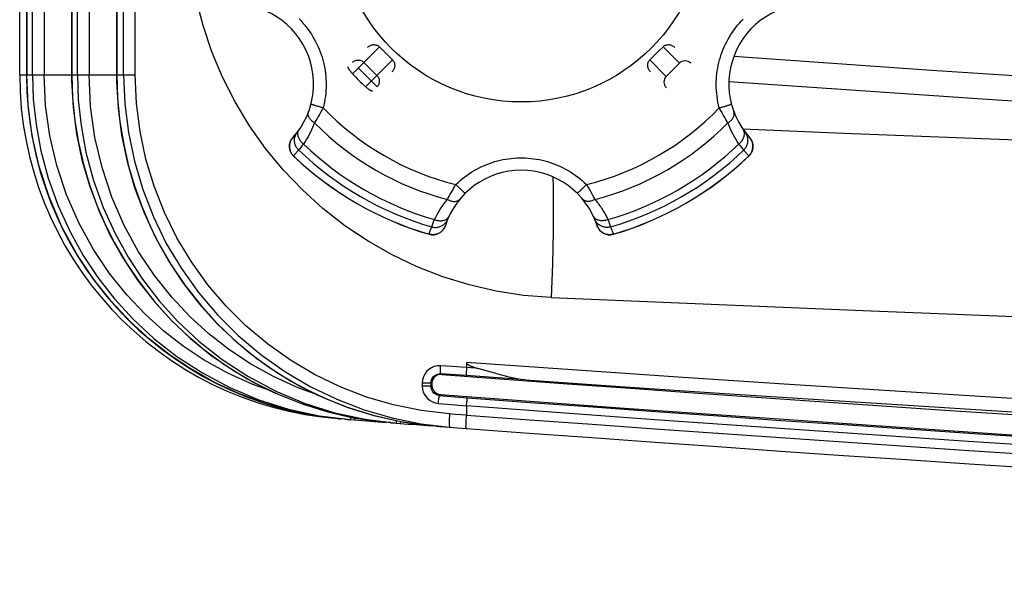
# Model space of a CAD drawing. Extents: x 19 to 571, y 10 to 407.
# Drawn here: x 401 to 413, y 143 to 150 of the extents above; entities that cross this region are included whole.
import ezdxf

# ---------------------------------------------------------------- set-up
doc = ezdxf.new("R2010")
doc.units = 0
doc.header["$LTSCALE"] = 32.67
for name, color, linetype in [('70C-ADJUST-FDXF_CONTINUOUS_LINE', 7, 'CONTINUOUS'), ('70C-BOTTOM-CDXF_CONTINUOUS_LINE', 7, 'CONTINUOUS'), ('W1-720-FRONTDXF_CONTINUOUS_LINE', 7, 'CONTINUOUS')]:
    doc.layers.add(name, color=color, linetype=linetype)

msp = doc.modelspace()

# ---------------------------------------------------------------- linework, layer by layer
at = {"layer": '70C-ADJUST-FDXF_CONTINUOUS_LINE', "color": 9, "linetype": 'Continuous'}
for p, q in [((404.9732, 149.1722), (405.3109, 149.5099)), ((409.0796, 149.3038), (408.8736, 149.5099)), ((405.1152, 149.3141), (405.2802, 149.1491)), ((405.1382, 149.0072), (405.4759, 149.3449)), ((408.7086, 149.3449), (408.9146, 149.1388)), ((405.0456, 149.2445), (405.2813, 149.0088))]:
    msp.add_line(p, q, dxfattribs=at)
at = {"layer": '70C-ADJUST-FDXF_CONTINUOUS_LINE', "color": 7, "linetype": 'Continuous'}
for p, q in [((405.3109, 149.5099), (405.366, 149.455)), ((405.366, 149.455), (405.421, 149.4)), ((408.7635, 149.4), (408.8185, 149.455)), ((408.8185, 149.455), (408.8736, 149.5099)), ((405.421, 149.4), (405.4759, 149.3449)), ((408.7086, 149.3449), (408.7635, 149.4)), ((409.0796, 149.3038), (408.9146, 149.1388))]:
    msp.add_line(p, q, dxfattribs=at)
for points in [[(405.1603, 149.5006), (405.1676, 149.5074), (405.1753, 149.5137), (405.1834, 149.5192), (405.1919, 149.5241), (405.2006, 149.5283), (405.2095, 149.5317), (405.2185, 149.5343), (405.2276, 149.5361), (405.2367, 149.5371), (405.2459, 149.5373), (405.2551, 149.5366), (405.2642, 149.5351), (405.2731, 149.5327), (405.2818, 149.5295), (405.2899, 149.5255), (405.2975, 149.5209), (405.3045, 149.5157), (405.3109, 149.5099)], [(408.8736, 149.5099), (408.8799, 149.5156), (408.8869, 149.5208), (408.8944, 149.5255), (408.9026, 149.5294), (408.9112, 149.5327), (408.9201, 149.535), (408.9292, 149.5366), (408.9383, 149.5373), (408.9476, 149.5371), (408.9567, 149.5361), (408.9658, 149.5343), (408.9748, 149.5318), (408.9838, 149.5284), (408.9925, 149.5242), (409.001, 149.5193), (409.0092, 149.5137), (409.0169, 149.5075), (409.0242, 149.5006)], [(405.4759, 149.3449), (405.4817, 149.3385), (405.4869, 149.3316), (405.4915, 149.324), (405.4955, 149.3159), (405.4987, 149.3073), (405.5011, 149.2984), (405.5026, 149.2893), (405.5033, 149.2801), (405.5032, 149.2709), (405.5022, 149.2617), (405.5004, 149.2527), (405.4978, 149.2436), (405.4944, 149.2347), (405.4903, 149.2259), (405.4854, 149.2174), (405.4798, 149.2093), (405.4735, 149.2016), (405.4667, 149.1942)], [(408.7178, 149.1942), (408.711, 149.2015), (408.7048, 149.2093), (408.6992, 149.2174), (408.6943, 149.2258), (408.6902, 149.2345), (408.6868, 149.2435), (408.6842, 149.2525), (408.6824, 149.2615), (408.6814, 149.2706), (408.6812, 149.2799), (408.6819, 149.289), (408.6834, 149.2981), (408.6857, 149.307), (408.689, 149.3157), (408.6929, 149.3239), (408.6975, 149.3315), (408.7028, 149.3385), (408.7086, 149.3449)], [(404.9732, 149.1722), (404.9675, 149.1785), (404.9619, 149.185), (404.9564, 149.1915), (404.9511, 149.198), (404.9461, 149.2045), (404.9414, 149.2108), (404.9371, 149.2169), (404.9332, 149.2228), (404.9296, 149.2283), (404.9265, 149.2336), (404.9239, 149.2384), (404.9217, 149.2429), (404.92, 149.247), (404.9188, 149.2506), (404.9181, 149.2537), (404.9179, 149.2562), (404.9183, 149.2581), (404.9191, 149.2595)], [(405.2255, 148.9531), (405.2242, 148.9522), (405.2222, 148.9519), (405.2197, 148.9521), (405.2166, 148.9528), (405.2129, 148.954), (405.2088, 148.9557), (405.2043, 148.958), (405.1993, 148.9606), (405.1941, 148.9638), (405.1885, 148.9673), (405.1827, 148.9712), (405.1767, 148.9755), (405.1704, 148.9801), (405.164, 148.9851), (405.1575, 148.9904), (405.151, 148.9958), (405.1446, 149.0014), (405.1382, 149.0072)]]:
    msp.add_lwpolyline(points, dxfattribs=at)
at = {"layer": '70C-ADJUST-FDXF_CONTINUOUS_LINE', "color": 9, "linetype": 'Continuous'}
for points in [[(404.9749, 149.3152), (404.9825, 149.3221), (404.9909, 149.3281), (404.9998, 149.3333), (405.0093, 149.3374), (405.0191, 149.3406), (405.0293, 149.3426), (405.0396, 149.3436), (405.05, 149.3436), (405.0603, 149.3424), (405.0705, 149.3402), (405.0804, 149.3369), (405.0899, 149.3326), (405.099, 149.3273), (405.1074, 149.3212), (405.1152, 149.3141)], [(405.2802, 149.1491), (405.2872, 149.1414), (405.2934, 149.1329), (405.2987, 149.1239), (405.303, 149.1144), (405.3062, 149.1044), (405.3085, 149.0943), (405.3096, 149.0839), (405.3097, 149.0735), (405.3087, 149.0632), (405.3066, 149.0531), (405.3035, 149.0432), (405.2993, 149.0338), (405.2942, 149.0248), (405.2882, 149.0165), (405.2813, 149.0088)]]:
    msp.add_lwpolyline(points, dxfattribs=at)
msp.add_circle((407.0923, 151.1262), 2.3089, dxfattribs=at)
at = {"layer": '70C-ADJUST-FDXF_CONTINUOUS_LINE', "color": 7, "linetype": 'Continuous'}
msp.add_arc((407.0923, 151.1262), 2.8824, 222.68033, 227.31967, dxfattribs=at)
for centre, major_axis, start_param, end_param in [((409.1514, 149.232), (-0.0718, 0.0718), -1.5707963, 0), ((408.9864, 149.067), (0.0718, -0.0718), 3.1415927, 4.712389)]:
    msp.add_ellipse(centre, major_axis=major_axis, ratio=0.9848078, start_param=start_param, end_param=end_param, dxfattribs=at)
at = {"layer": '70C-BOTTOM-CDXF_CONTINUOUS_LINE', "color": 7, "linetype": 'Continuous'}
for p, q in [((402.008, 228.9649), (402.008, 149.1595)), ((400.7923, 149.1595), (400.7923, 224.0929)), ((400.8778, 224.0929), (400.8778, 149.1595)), ((401.4429, 224.0929), (401.4429, 149.1595)), ((400.8778, 149.1595), (400.8825, 149.1595)), ((401.4429, 149.1595), (401.4436, 149.0827)), ((402.008, 149.1595), (402.0088, 149.0769)), ((406.1531, 145.4976), (406.0806, 145.5027)), ((406.2254, 145.4925), (406.1531, 145.4976)), ((406.5189, 145.472), (406.2254, 145.4925)), ((406.4058, 145.5428), (406.4058, 145.4801)), ((406.5514, 145.4695), (406.5189, 145.472)), ((406.0942, 145.3946), (406.0816, 145.4031)), ((406.4026, 145.3805), (406.0816, 145.4031)), ((407.1464, 145.3253), (406.4026, 145.3806)), ((406.0764, 145.1425), (406.0637, 145.1308)), ((406.0637, 145.1309), (406.4175, 145.1017)), ((406.0478, 145.0314), (406.1673, 145.0215)), ((406.1673, 145.0215), (406.4058, 145.0022)), ((406.4058, 145.0021), (406.4058, 144.8832)), ((405.0014, 144.8479), (404.9995, 144.8231)), ((406.4058, 144.8833), (406.264, 144.8934)), ((404.8461, 144.8351), (404.8222, 144.8372)), ((404.8761, 144.8327), (404.8461, 144.8351)), ((404.8761, 144.8325), (404.9995, 144.823)), ((405.3057, 144.8026), (405.3956, 144.7936)), ((405.4196, 144.7915), (405.3956, 144.7936)), ((405.4495, 144.7891), (405.4196, 144.7915)), ((405.4495, 144.7887), (405.5211, 144.7833)), ((405.5211, 144.7833), (405.5729, 144.7793)), ((405.8805, 144.7588), (405.9689, 144.75)), ((406.023, 144.7456), (405.999, 144.7475)), ((406.023, 144.7453), (406.4004, 144.7171))]:
    msp.add_line(p, q, dxfattribs=at)
at = {"layer": '70C-BOTTOM-CDXF_CONTINUOUS_LINE', "color": 9, "linetype": 'Continuous'}
for p, q in [((402.0127, 228.9704), (402.0127, 149.1595)), ((402.0975, 149.1595), (402.0975, 228.9704)), ((402.2444, 149.1595), (402.2444, 228.9974)), ((400.8825, 224.0929), (400.8825, 149.1595)), ((400.9524, 149.1595), (400.9524, 224.0929)), ((401.0998, 224.0929), (401.0998, 149.1595)), ((401.4476, 224.0929), (401.4476, 149.1595)), ((401.5175, 149.1595), (401.5175, 224.0929)), ((401.6649, 224.0929), (401.6649, 149.1595)), ((400.7923, 149.1595), (400.8778, 149.1595)), ((400.8825, 149.1595), (402.2443, 149.1595)), ((400.9524, 149.1595), (400.9632, 148.8523)), ((401.5175, 149.1595), (401.5287, 148.8458)), ((411.1461, 148.423), (409.8774, 148.4757)), ((405.9577, 145.2862), (405.8495, 145.2862)), ((405.9577, 145.248), (405.8495, 145.248)), ((405.8496, 145.2862), (405.8496, 145.248)), ((405.9577, 145.2862), (405.9577, 145.248)), ((404.5555, 144.8755), (404.9477, 144.8272)), ((404.9499, 144.8582), (404.9478, 144.8292)), ((405.0352, 144.8413), (405.3956, 144.7936)), ((404.9478, 144.8292), (404.9477, 144.8271)), ((405.1336, 144.8311), (405.5211, 144.7837)), ((405.5212, 144.7858), (405.5211, 144.7834)), ((405.5234, 144.8146), (405.5212, 144.7858)), ((405.5748, 144.8042), (405.5729, 144.7794)), ((405.5964, 144.7997), (405.9689, 144.75))]:
    msp.add_line(p, q, dxfattribs=at)
for points in [[(404.1024, 147.9647), (403.881, 148.2333), (403.6801, 148.5178), (403.4994, 148.8176), (403.3416, 149.1274), (403.2072, 149.447), (403.0957, 149.7765), (403.0087, 150.1115)], [(437.1944, 147.9553), (434.0738, 148.0669), (430.9538, 148.1916), (427.8344, 148.3294), (424.7156, 148.4802), (421.5974, 148.6442), (418.4799, 148.8212), (415.3632, 149.0112), (412.2474, 149.2143), (409.7619, 149.3868)], [(403.9484, 145.1879), (403.7222, 145.2687), (403.4051, 145.4118), (403.1087, 145.5759), (402.845, 145.7504), (402.6028, 145.9386), (402.3671, 146.1518), (402.1366, 146.3948), (401.9197, 146.6642), (401.7196, 146.9619), (401.5378, 147.2922), (401.3811, 147.6491), (401.2579, 148.018), (401.17, 148.3916), (401.1169, 148.7723), (401.0998, 149.1595)], [(401.4478, 149.1595), (401.4573, 148.8694), (401.4854, 148.5849), (401.5307, 148.3069), (401.5922, 148.0372), (401.669, 147.7758), (401.7611, 147.5214), (401.8657, 147.2796), (401.9835, 147.0463), (402.1232, 146.8073), (402.2952, 146.5533), (402.4946, 146.3), (402.7052, 146.0693), (402.9086, 145.875)], [(404.526, 145.1431), (404.3002, 145.2237), (403.9808, 145.368), (403.6818, 145.534), (403.4153, 145.7114), (403.1702, 145.9034), (402.9329, 146.1202), (402.7022, 146.3658), (402.4859, 146.6369), (402.2867, 146.9359), (402.1061, 147.2663), (401.9502, 147.6228), (401.8265, 147.9935), (401.7372, 148.3723), (401.6825, 148.7611), (401.6649, 149.1595)], [(402.0129, 149.1595), (402.0229, 148.8594), (402.052, 148.5672), (402.0986, 148.2839), (402.1608, 148.0126), (402.2374, 147.7518), (402.3297, 147.4961), (402.4366, 147.2483), (402.5582, 147.0074), (402.7005, 146.7643), (402.8714, 146.5121), (403.0669, 146.263), (403.2735, 146.0354), (403.4744, 145.842)], [(402.0975, 149.1595), (402.1126, 148.7954), (402.1578, 148.4321), (402.2327, 148.0722), (402.3375, 147.7182), (402.4717, 147.3734), (402.6342, 147.0412), (402.8234, 146.7241), (403.038, 146.4239), (403.2769, 146.1426), (403.5385, 145.8822), (403.8209, 145.6444), (404.1222, 145.4308), (404.4408, 145.2427), (404.7742, 145.082), (405.1191, 144.9502), (405.4725, 144.8477), (405.8318, 144.7751), (406.1944, 144.7326)], [(406.1927, 144.8988), (405.8352, 144.9417), (405.4873, 145.0123), (405.149, 145.1108), (404.8181, 145.2384), (404.4969, 145.3937), (404.1922, 145.5732), (403.9047, 145.777), (403.6338, 146.0048), (403.3841, 146.2525), (403.1559, 146.5203), (402.949, 146.8079), (402.7674, 147.1102), (402.6112, 147.428), (402.4803, 147.7605), (402.3778, 148.1007), (402.3049, 148.446), (402.2604, 148.799), (402.2444, 149.1595)], [(400.9632, 148.8523), (400.9976, 148.5331), (401.0583, 148.204), (401.1501, 147.8608), (401.2746, 147.5136), (401.4244, 147.1856), (401.5902, 146.8883), (401.774, 146.6116), (401.9826, 146.3447), (402.2183, 146.0879), (402.4788, 145.8467), (402.7671, 145.6212), (403.0867, 145.413), (403.4334, 145.2291), (403.7968, 145.077), (404.1709, 144.9592), (404.5555, 144.8755)], [(401.5287, 148.8458), (401.5637, 148.5212), (401.6249, 148.1878), (401.717, 147.8419), (401.8411, 147.4933), (401.9902, 147.1641), (402.1547, 146.8665), (402.3366, 146.5896), (402.544, 146.3208), (402.7808, 146.0598), (403.0442, 145.8134), (403.3359, 145.5834), (403.6595, 145.3713), (404.0105, 145.1845), (404.3767, 145.0314), (404.751, 144.9139), (405.1336, 144.8311)], [(437.1839, 147.6422), (433.9273, 147.7107), (430.6713, 147.7875), (427.4157, 147.8727), (424.1605, 147.9662), (420.9057, 148.0679), (417.6517, 148.178), (414.3985, 148.2964), (411.1461, 148.423)], [(407.4702, 146.3597), (407.1195, 146.3882), (406.7757, 146.441), (406.4389, 146.5183), (406.1078, 146.6205), (405.7835, 146.7471), (405.4704, 146.8963), (405.1681, 147.0685), (404.8768, 147.2633), (404.6019, 147.4776), (404.3439, 147.7114), (404.1024, 147.9647)], [(407.4891, 147.8772), (407.4922, 147.7419), (407.4943, 147.5682), (407.4946, 147.3834), (407.4932, 147.1904), (407.49, 146.9893), (407.4851, 146.7817), (407.4784, 146.571), (407.4701, 146.3597)], [(407.4702, 146.3597), (411.487, 146.1916), (415.5083, 146.0363), (419.534, 145.8938), (423.564, 145.7639), (427.598, 145.6468), (431.6359, 145.5424), (435.6774, 145.451), (439.7224, 145.3723), (443.7708, 145.3064)], [(402.9086, 145.875), (403.1163, 145.7006), (403.3569, 145.5239), (403.6516, 145.3398), (403.985, 145.1685), (404.3317, 145.0274), (404.6798, 144.9194), (405.0352, 144.8413)], [(403.4744, 145.842), (403.6799, 145.6677), (403.9179, 145.491), (404.208, 145.3073), (404.5362, 145.136), (404.8812, 144.9926), (405.233, 144.8811), (405.5964, 144.7997)], [(406.0806, 145.5027), (406.0391, 145.5009), (406.0008, 145.4929), (405.9659, 145.4788), (405.9335, 145.4577), (405.9045, 145.4305), (405.8813, 145.3995), (405.8649, 145.3655), (405.8543, 145.3278), (405.8496, 145.2862)], [(406.0816, 145.4031), (406.0804, 145.4054), (406.0794, 145.4103), (406.0787, 145.4177), (406.0782, 145.4275), (406.078, 145.4395), (406.0782, 145.4533), (406.0787, 145.4688), (406.0795, 145.4854), (406.0805, 145.5027)], [(418.394, 144.791), (417.0584, 144.8658), (415.7236, 144.9428), (414.3898, 145.0219), (413.0568, 145.1033), (411.7248, 145.1869), (410.3936, 145.2726), (409.0634, 145.3605), (407.7342, 145.4506), (406.4058, 145.5428)], [(405.9577, 145.2862), (405.9595, 145.3074), (405.9651, 145.3278), (405.9742, 145.3469), (405.9865, 145.3638), (406.0015, 145.3782), (406.019, 145.3897), (406.0387, 145.398), (406.0598, 145.4026), (406.0816, 145.4031)], [(405.8496, 145.248), (405.8527, 145.2115), (405.8612, 145.1774), (405.8751, 145.1457), (405.8951, 145.1156), (405.9204, 145.0878), (405.9486, 145.0653), (405.9788, 145.0488), (406.0119, 145.0375), (406.0478, 145.0314)], [(406.0637, 145.1308), (406.0448, 145.1339), (406.0268, 145.1402), (406.0101, 145.1493), (405.9952, 145.161), (405.9825, 145.1749), (405.972, 145.1909), (405.9641, 145.2088), (405.9593, 145.228), (405.9577, 145.248)], [(407.1464, 145.3252), (408.3957, 145.2396), (409.6452, 145.1559), (410.8948, 145.0742), (412.1445, 144.9945), (413.3944, 144.9167), (414.6445, 144.8408), (415.8947, 144.767), (417.1449, 144.695), (418.3954, 144.6251)], [(406.0637, 145.1309), (406.0622, 145.1283), (406.0604, 145.1232), (406.0586, 145.1156), (406.0567, 145.1057), (406.0547, 145.0938), (406.0528, 145.0801), (406.051, 145.0648), (406.0492, 145.0484), (406.0477, 145.0314)], [(406.1926, 144.8988), (406.1908, 144.8709), (406.1893, 144.8436), (406.1884, 144.8178), (406.188, 144.7942), (406.1882, 144.7735), (406.1889, 144.7565), (406.1902, 144.7436), (406.192, 144.7355), (406.1944, 144.7326)]]:
    msp.add_lwpolyline(points, dxfattribs=at)
at = {"layer": '70C-BOTTOM-CDXF_CONTINUOUS_LINE', "color": 7, "linetype": 'Continuous'}
for points in [[(401.323, 147.2496), (401.1615, 147.6239), (401.037, 148.0074), (400.9504, 148.3907), (400.8992, 148.7758), (400.8826, 149.1595)], [(401.4436, 149.0827), (401.4621, 148.7495), (401.5056, 148.4181), (401.5741, 148.0899), (401.6673, 147.7672), (401.7845, 147.4529), (401.9251, 147.1495), (402.0879, 146.8581), (402.2717, 146.5806), (402.4753, 146.3186), (402.6977, 146.0736), (402.9379, 145.8465), (403.1944, 145.6385), (403.4657, 145.4507), (403.7501, 145.2843), (404.0459, 145.1405), (404.3513, 145.02), (404.6643, 144.9233), (404.983, 144.8507), (405.3057, 144.8026)], [(402.0088, 149.0769), (402.0279, 148.7383), (402.0723, 148.4018), (402.1418, 148.0687), (402.2363, 147.7413), (402.355, 147.4229), (402.4971, 147.1157), (402.6614, 146.8211), (402.8467, 146.541), (403.0515, 146.2771), (403.2748, 146.0308), (403.5156, 145.8027), (403.7726, 145.594), (404.044, 145.4058), (404.3284, 145.2392), (404.624, 145.0954), (404.9289, 144.9752), (405.2412, 144.8788), (405.559, 144.8065), (405.8805, 144.7588)], [(404.8222, 144.8367), (404.5103, 144.8765), (404.1941, 144.9407), (403.8759, 145.0309), (403.5525, 145.1504), (403.2324, 145.2991), (402.9336, 145.4682), (402.6682, 145.6466), (402.424, 145.8379), (402.1839, 146.0562), (401.9458, 146.309), (401.7202, 146.5917), (401.512, 146.9037), (401.323, 147.2496)], [(406.4058, 145.4801), (406.4046, 145.463), (406.4036, 145.4466), (406.4028, 145.4313), (406.4022, 145.4177), (406.4018, 145.4059), (406.4016, 145.3959), (406.4017, 145.3881), (406.4021, 145.3829), (406.4026, 145.3805)], [(406.4058, 145.5428), (406.4069, 145.5382), (406.4088, 145.5337), (406.4117, 145.5294), (406.4156, 145.5254), (406.4204, 145.5215), (406.4254, 145.5179), (406.4304, 145.5146), (406.4357, 145.5116), (406.4413, 145.5087), (406.447, 145.5058), (406.453, 145.5031), (406.4593, 145.5003), (406.4657, 145.4976), (406.4724, 145.495), (406.4793, 145.4924), (406.4864, 145.4898), (406.4937, 145.4872), (406.5013, 145.4847), (406.5091, 145.4821), (406.5171, 145.4796), (406.5253, 145.4771), (406.5338, 145.4746), (406.5425, 145.472), (406.5514, 145.4695)], [(406.7606, 145.4086), (406.6225, 145.4491), (406.5514, 145.4695)], [(406.0944, 145.3946), (406.0699, 145.3933), (406.0477, 145.3884), (406.0278, 145.3797), (406.0097, 145.3668), (405.994, 145.3502), (405.9819, 145.3318), (405.9739, 145.3125), (405.9695, 145.2915), (405.9687, 145.2687)], [(407.1464, 145.3253), (407.0847, 145.3325), (407.022, 145.3427), (406.9583, 145.3558), (406.8935, 145.3715), (406.8277, 145.3893), (406.7606, 145.4086)], [(405.9694, 145.2687), (405.968, 145.2703), (405.9667, 145.2721), (405.9653, 145.2741), (405.9641, 145.2763), (405.9629, 145.2788), (405.9617, 145.2811), (405.9604, 145.283), (405.9591, 145.2847), (405.9577, 145.2862)], [(405.9694, 145.2687), (405.968, 145.2669), (405.9667, 145.2648), (405.9654, 145.2625), (405.9642, 145.2598), (405.963, 145.257), (405.9617, 145.2543), (405.9604, 145.252), (405.9591, 145.2499), (405.9577, 145.248)], [(405.9687, 145.2687), (405.9695, 145.247), (405.9734, 145.2269), (405.9802, 145.2085), (405.9904, 145.1913), (406.0036, 145.1757), (406.0189, 145.1629), (406.0361, 145.1533), (406.0554, 145.1464), (406.0768, 145.1424)], [(406.4058, 145.0022), (406.4071, 145.019), (406.4086, 145.0351), (406.41, 145.0501), (406.4115, 145.0636), (406.4129, 145.0754), (406.4142, 145.0854), (406.4154, 145.0934), (406.4166, 145.0989), (406.4175, 145.1017)], [(406.264, 144.8934), (406.2165, 144.8969), (406.1927, 144.8988)], [(406.4004, 144.7171), (406.3994, 144.7198), (406.3988, 144.7274), (406.3985, 144.7398), (406.3988, 144.7565), (406.3995, 144.777), (406.4006, 144.8007), (406.402, 144.8268), (406.4037, 144.8547), (406.4058, 144.8833)], [(405.999, 144.7475), (405.975, 144.7495), (405.9689, 144.75)]]:
    msp.add_lwpolyline(points, dxfattribs=at)
for centre, radius, start, end in [((405.1256, 149.1595), 4.3332, 180.00001, 265.60327), ((405.2137, 149.1543), 4.3354, 180, 264.81793), ((462.2595, 892.3844), 745.1642, 265.9554369, 268.0715674), ((462.2937, 893.0554), 749.77, 265.7013379, 273.4476765), ((462.2912, 892.8193), 749.7868, 265.7002803, 273.4475797), ((462.2912, 892.8193), 749.8021, 265.7264695, 273.4478829), ((462.295, 893.1866), 750.2687, 265.7279471, 273.4461554), ((462.2923, 893.0296), 750.3969, 265.605425, 265.6076275), ((462.2935, 893.0246), 750.2246, 265.7278171, 273.4548319), ((462.2923, 893.0296), 750.3969, 265.6117574, 265.6172368), ((462.2923, 893.0296), 750.3969, 265.6212082, 265.6515265), ((462.2923, 893.0296), 750.3969, 265.6556688, 265.6611483), ((462.2923, 893.0296), 750.3969, 265.6651154, 265.6954332), ((462.2923, 893.0296), 750.3969, 265.6995797, 265.7127024), ((462.2923, 893.0296), 750.3969, 265.7284772, 273.4669827)]:
    msp.add_arc(centre, radius, start, end, dxfattribs=at)
at = {"layer": 'W1-720-FRONTDXF_CONTINUOUS_LINE', "color": 9, "linetype": 'Continuous'}
for p, q in [((404.5727, 148.6865), (404.5571, 148.6595)), ((404.5886, 148.7145), (404.5727, 148.6865)), ((409.635, 148.6465), (409.6197, 148.6729)), ((404.5275, 148.6094), (404.5137, 148.5865)), ((404.542, 148.6338), (404.5275, 148.6094)), ((404.5571, 148.6595), (404.542, 148.6338)), ((409.6499, 148.6214), (409.635, 148.6465)), ((409.6641, 148.5978), (409.6499, 148.6214)), ((409.6774, 148.5758), (409.6641, 148.5978)), ((409.6899, 148.5556), (409.6774, 148.5758)), ((404.2111, 148.3542), (404.2173, 148.3625)), ((404.2173, 148.3625), (404.2245, 148.371)), ((409.9601, 148.371), (409.9672, 148.3625)), ((404.3056, 148.2262), (404.2953, 148.2141)), ((404.3219, 148.2455), (404.3056, 148.2262)), ((404.3384, 148.2652), (404.3219, 148.2455)), ((404.3581, 148.2891), (404.3384, 148.2652)), ((409.8462, 148.2652), (409.8265, 148.2891)), ((409.8627, 148.2455), (409.8462, 148.2652)), ((409.8789, 148.2262), (409.8627, 148.2455)), ((409.8892, 148.2141), (409.8789, 148.2262)), ((404.2331, 148.139), (404.2322, 148.1381)), ((409.9523, 148.1381), (409.9514, 148.139)), ((406.2018, 147.6588), (406.2162, 147.6842)), ((406.2162, 147.6842), (406.2313, 147.7108)), ((407.929, 147.7522), (407.9453, 147.7244)), ((407.9453, 147.7244), (407.9609, 147.6974)), ((407.9609, 147.6974), (407.9757, 147.6714)), ((406.1648, 147.5913), (406.1761, 147.6122)), ((406.1761, 147.6122), (406.1885, 147.6347)), ((406.1885, 147.6347), (406.2018, 147.6588)), ((407.9757, 147.6714), (407.9895, 147.6466)), ((407.9895, 147.6466), (408.0024, 147.6233)), ((405.9916, 147.3108), (406.0024, 147.3398)), ((408.1821, 147.3398), (408.193, 147.3108)), ((405.9688, 147.2479), (405.9741, 147.2629)), ((405.9741, 147.2629), (405.9827, 147.2866)), ((405.9827, 147.2866), (405.9916, 147.3108)), ((406.1401, 147.265), (406.1363, 147.2546)), ((408.0482, 147.2546), (408.0445, 147.265)), ((408.0523, 147.245), (408.0482, 147.2546)), ((408.193, 147.3108), (408.2018, 147.2866)), ((408.2018, 147.2866), (408.2104, 147.2629)), ((408.2104, 147.2629), (408.2157, 147.2479)), ((405.9345, 147.1553), (405.9349, 147.1565)), ((408.2496, 147.1565), (408.25, 147.1553))]:
    msp.add_line(p, q, dxfattribs=at)
for points in [[(404.3026, 149.8598), (404.327, 149.8344), (404.3507, 149.8083), (404.3736, 149.7813), (404.3957, 149.7538), (404.417, 149.7255), (404.4375, 149.6966), (404.457, 149.6671), (404.4757, 149.6369), (404.4934, 149.6062), (404.5102, 149.575), (404.5261, 149.5433), (404.541, 149.5111), (404.5549, 149.4786), (404.5677, 149.4457), (404.5796, 149.4125), (404.5904, 149.379), (404.6002, 149.3452), (404.609, 149.3112), (404.6167, 149.2769), (404.6235, 149.2423), (404.6292, 149.2075), (404.6338, 149.1725), (404.6374, 149.1373), (404.64, 149.1018), (404.6414, 149.0662), (404.6418, 149.0304), (404.6411, 148.9945), (404.6393, 148.9585), (404.6363, 148.9225), (404.6323, 148.8865), (404.6271, 148.8505), (404.6208, 148.8147), (404.6133, 148.779), (404.6047, 148.7433)], [(409.5798, 148.7433), (409.5711, 148.7797), (409.5635, 148.8159), (409.5572, 148.8521), (409.5521, 148.8882), (409.548, 148.9242), (409.5452, 148.96), (409.5434, 148.9958), (409.5427, 149.0315), (409.5431, 149.067), (409.5446, 149.1024), (409.5471, 149.1376), (409.5507, 149.1727), (409.5554, 149.2076), (409.5611, 149.2424), (409.5678, 149.2769), (409.5756, 149.3112), (409.5844, 149.3453), (409.5942, 149.3791), (409.605, 149.4125), (409.6168, 149.4457), (409.6296, 149.4785), (409.6435, 149.5109), (409.6583, 149.543), (409.6741, 149.5746), (409.6908, 149.6058), (409.7086, 149.6365), (409.7272, 149.6665), (409.7467, 149.696), (409.7671, 149.7249), (409.7882, 149.7531), (409.8102, 149.7805), (409.833, 149.8073), (409.8565, 149.8334), (409.8808, 149.8587)], [(404.4947, 148.5555), (404.4852, 148.5618), (404.4761, 148.5685), (404.4676, 148.5755), (404.4596, 148.5828), (404.4522, 148.5904), (404.4455, 148.5982), (404.4393, 148.6062), (404.4339, 148.6144), (404.4292, 148.6227), (404.4253, 148.6311), (404.422, 148.6395), (404.4196, 148.6479), (404.418, 148.6563), (404.4171, 148.6645), (404.4171, 148.6727), (404.4178, 148.6806), (404.4194, 148.6884), (404.4217, 148.6959)], [(404.6047, 148.7433), (404.593, 148.7464), (404.5814, 148.7495), (404.5699, 148.7526), (404.5587, 148.7557), (404.5478, 148.7588), (404.5372, 148.7619), (404.5271, 148.7649), (404.5174, 148.7678), (404.5082, 148.7707), (404.4996, 148.7734), (404.4915, 148.7761), (404.4842, 148.7786), (404.4775, 148.7809), (404.4715, 148.7832), (404.4663, 148.7852), (404.4619, 148.7871), (404.4583, 148.7887), (404.4555, 148.7902), (404.4536, 148.7915), (404.4525, 148.7926), (404.4522, 148.7934)], [(404.6047, 148.7433), (404.5967, 148.7288), (404.5886, 148.7145)], [(409.5798, 148.7433), (409.5915, 148.7464), (409.6032, 148.7495), (409.6146, 148.7526), (409.6258, 148.7557), (409.6367, 148.7588), (409.6473, 148.7619), (409.6575, 148.7649), (409.6672, 148.7678), (409.6763, 148.7707), (409.685, 148.7734), (409.693, 148.7761), (409.7004, 148.7786), (409.7071, 148.7809), (409.713, 148.7832), (409.7182, 148.7852), (409.7226, 148.7871), (409.7263, 148.7887), (409.729, 148.7902), (409.731, 148.7915), (409.7321, 148.7926), (409.7323, 148.7934)], [(409.6197, 148.6729), (409.6039, 148.7004), (409.5959, 148.7145), (409.5879, 148.7288), (409.5798, 148.7433)], [(409.6899, 148.5555), (409.6994, 148.5618), (409.7084, 148.5685), (409.7169, 148.5755), (409.7249, 148.5828), (409.7323, 148.5904), (409.7391, 148.5982), (409.7452, 148.6062), (409.7506, 148.6144), (409.7553, 148.6227), (409.7593, 148.6311), (409.7625, 148.6395), (409.7649, 148.6479), (409.7666, 148.6563), (409.7674, 148.6645), (409.7675, 148.6727), (409.7667, 148.6806), (409.7652, 148.6884), (409.7628, 148.6959)], [(404.4947, 148.5556), (404.4838, 148.5261), (404.4719, 148.4967), (404.459, 148.4672), (404.4452, 148.4378), (404.4303, 148.4084), (404.4142, 148.3789), (404.3968, 148.3491), (404.3781, 148.3192), (404.3581, 148.2891)], [(404.5137, 148.5865), (404.5008, 148.5654), (404.4947, 148.5556)], [(409.8265, 148.2891), (409.8066, 148.319), (409.7879, 148.3487), (409.7705, 148.3784), (409.7544, 148.408), (409.7395, 148.4375), (409.7256, 148.467), (409.7127, 148.4965), (409.7008, 148.526), (409.6899, 148.5556)], [(404.2953, 148.2141), (404.2873, 148.2224), (404.2798, 148.2313), (404.2729, 148.2406), (404.2667, 148.2504), (404.2612, 148.2605), (404.2565, 148.2711), (404.2524, 148.2819), (404.2492, 148.293), (404.2467, 148.3043), (404.245, 148.3157), (404.2441, 148.3273), (404.244, 148.3388), (404.2447, 148.3503), (404.2462, 148.3618), (404.2485, 148.3731), (404.2515, 148.3842), (404.2554, 148.3951), (404.26, 148.4057), (404.2653, 148.4159), (404.2713, 148.4258), (404.278, 148.4352)], [(404.3581, 148.2892), (404.3493, 148.2967), (404.341, 148.3046), (404.3332, 148.3128), (404.3259, 148.3214), (404.3192, 148.3302), (404.313, 148.3392), (404.3074, 148.3483), (404.3025, 148.3576), (404.2983, 148.367), (404.2947, 148.3764), (404.2918, 148.3858), (404.2896, 148.3951), (404.2882, 148.4043), (404.2875, 148.4134), (404.2875, 148.4223), (404.2883, 148.4309), (404.2898, 148.4393), (404.292, 148.4473), (404.295, 148.455), (404.2986, 148.4623), (404.3029, 148.4692)], [(409.8265, 148.2892), (409.8352, 148.2967), (409.8435, 148.3046), (409.8513, 148.3128), (409.8586, 148.3214), (409.8654, 148.3302), (409.8715, 148.3392), (409.8771, 148.3483), (409.882, 148.3576), (409.8863, 148.367), (409.8899, 148.3764), (409.8927, 148.3858), (409.8949, 148.3951), (409.8963, 148.4043), (409.897, 148.4134), (409.897, 148.4223), (409.8962, 148.4309), (409.8947, 148.4393), (409.8925, 148.4473), (409.8896, 148.455), (409.8859, 148.4623), (409.8816, 148.4692)], [(409.8892, 148.2141), (409.8973, 148.2224), (409.9048, 148.2313), (409.9116, 148.2406), (409.9178, 148.2504), (409.9233, 148.2605), (409.9281, 148.2711), (409.9321, 148.2819), (409.9354, 148.293), (409.9379, 148.3043), (409.9396, 148.3157), (409.9405, 148.3273), (409.9406, 148.3388), (409.9399, 148.3503), (409.9384, 148.3618), (409.9361, 148.3731), (409.933, 148.3842), (409.9292, 148.3951), (409.9246, 148.4057), (409.9193, 148.4159), (409.9132, 148.4258), (409.9066, 148.4352)], [(404.2331, 148.139), (404.2256, 148.1467), (404.2186, 148.1548), (404.2121, 148.1634), (404.2062, 148.1723), (404.2009, 148.1816), (404.1962, 148.1913), (404.1921, 148.2012), (404.1887, 148.2113), (404.1859, 148.2216), (404.1838, 148.2321), (404.1824, 148.2428), (404.1816, 148.2534), (404.1816, 148.2641), (404.1822, 148.2748), (404.1835, 148.2854), (404.1856, 148.2959), (404.1882, 148.3063), (404.1916, 148.3164), (404.1955, 148.3263), (404.2001, 148.336), (404.2054, 148.3453), (404.2111, 148.3542)], [(409.9672, 148.3625), (409.9734, 148.3543), (409.9792, 148.3453), (409.9844, 148.336), (409.989, 148.3263), (409.993, 148.3164), (409.9963, 148.3063), (409.999, 148.2959), (410.001, 148.2854), (410.0023, 148.2748), (410.0029, 148.2641), (410.0029, 148.2534), (410.0021, 148.2428), (410.0007, 148.2321), (409.9986, 148.2216), (409.9958, 148.2113), (409.9924, 148.2012), (409.9883, 148.1913), (409.9836, 148.1816), (409.9783, 148.1723), (409.9724, 148.1634), (409.9659, 148.1548), (409.9589, 148.1467), (409.9514, 148.139)], [(404.2953, 148.2141), (404.2888, 148.2056), (404.2822, 148.1972), (404.2755, 148.1888), (404.2687, 148.1804), (404.2618, 148.172), (404.2548, 148.1637), (404.2477, 148.1555), (404.2404, 148.1472), (404.2331, 148.139)], [(409.9514, 148.139), (409.9443, 148.147), (409.9373, 148.155), (409.9302, 148.1631), (409.9233, 148.1714), (409.9164, 148.1797), (409.9095, 148.1881), (409.9027, 148.1967), (409.8959, 148.2054), (409.8892, 148.2141)], [(406.2724, 147.7805), (406.2993, 147.806), (406.3268, 147.8306), (406.3548, 147.8541), (406.3835, 147.8766), (406.4128, 147.8982), (406.4425, 147.9187), (406.4726, 147.9381), (406.5032, 147.9566), (406.5342, 147.974), (406.5655, 147.9904), (406.5972, 148.0058), (406.6293, 148.0202), (406.6617, 148.0336), (406.6945, 148.046), (406.7277, 148.0574), (406.7611, 148.0678), (406.795, 148.0773), (406.829, 148.0857), (406.8634, 148.0931), (406.8981, 148.0995), (406.9329, 148.1048), (406.968, 148.1091), (407.0034, 148.1123), (407.0388, 148.1145), (407.0744, 148.1155), (407.11, 148.1155), (407.1455, 148.1145), (407.181, 148.1123), (407.2164, 148.1091), (407.2515, 148.1048), (407.2864, 148.0995), (407.3211, 148.0931), (407.3555, 148.0857), (407.3896, 148.0773), (407.4234, 148.0678), (407.4569, 148.0574), (407.49, 148.046), (407.5229, 148.0336), (407.5553, 148.0202), (407.5874, 148.0058), (407.6191, 147.9904), (407.6504, 147.974), (407.6813, 147.9566), (407.7118, 147.9382), (407.7419, 147.9187), (407.7717, 147.8982), (407.8009, 147.8767), (407.8296, 147.8541), (407.8577, 147.8306), (407.8852, 147.8061), (407.9121, 147.7805)], [(406.2313, 147.7108), (406.2473, 147.7382), (406.2555, 147.7522), (406.2639, 147.7663), (406.2724, 147.7805)], [(406.2724, 147.7805), (406.2809, 147.7719), (406.2894, 147.7634), (406.2979, 147.755), (406.3062, 147.7469), (406.3143, 147.739), (406.3222, 147.7313), (406.3299, 147.724), (406.3373, 147.7171), (406.3444, 147.7106), (406.3511, 147.7045), (406.3574, 147.6988), (406.3632, 147.6937), (406.3686, 147.6891), (406.3735, 147.685), (406.3779, 147.6816), (406.3817, 147.6787), (406.385, 147.6764), (406.3876, 147.6747), (406.3897, 147.6737), (406.3912, 147.6732), (406.392, 147.6735)], [(407.9121, 147.7805), (407.9036, 147.7719), (407.8951, 147.7634), (407.8867, 147.755), (407.8784, 147.7469), (407.8702, 147.739), (407.8623, 147.7313), (407.8546, 147.724), (407.8472, 147.7171), (407.8402, 147.7106), (407.8335, 147.7045), (407.8272, 147.6988), (407.8213, 147.6937), (407.8159, 147.6891), (407.811, 147.685), (407.8067, 147.6816), (407.8028, 147.6787), (407.7996, 147.6764), (407.7969, 147.6747), (407.7948, 147.6737), (407.7934, 147.6732), (407.7925, 147.6735)], [(407.9121, 147.7805), (407.9207, 147.7663), (407.929, 147.7522)], [(406.0024, 147.3398), (406.0183, 147.3719), (406.0347, 147.4029), (406.0518, 147.4329), (406.0693, 147.4616), (406.0874, 147.4893), (406.106, 147.516), (406.1251, 147.542), (406.1447, 147.5671), (406.1648, 147.5913)], [(406.1648, 147.5913), (406.175, 147.5862), (406.1853, 147.5817), (406.1956, 147.5778), (406.2059, 147.5746), (406.2162, 147.5719), (406.2264, 147.57), (406.2364, 147.5687), (406.2462, 147.5681), (406.2557, 147.5682), (406.265, 147.5689), (406.2738, 147.5704), (406.2823, 147.5725), (406.2904, 147.5752), (406.298, 147.5786), (406.305, 147.5826), (406.3116, 147.5873), (406.3175, 147.5925), (406.3228, 147.5982)], [(408.0197, 147.5913), (408.0095, 147.5862), (407.9992, 147.5817), (407.9889, 147.5778), (407.9786, 147.5746), (407.9683, 147.5719), (407.9582, 147.57), (407.9482, 147.5687), (407.9384, 147.5681), (407.9288, 147.5682), (407.9196, 147.5689), (407.9107, 147.5704), (407.9022, 147.5725), (407.8942, 147.5752), (407.8866, 147.5786), (407.8795, 147.5826), (407.873, 147.5873), (407.867, 147.5925), (407.8617, 147.5982)], [(408.0024, 147.6233), (408.0142, 147.6015), (408.0197, 147.5913)], [(408.0197, 147.5913), (408.0329, 147.5754), (408.0456, 147.5597), (408.0577, 147.5443), (408.0692, 147.529), (408.0801, 147.5139), (408.0905, 147.499), (408.1005, 147.4843), (408.1099, 147.4699), (408.1189, 147.4557), (408.1275, 147.4417), (408.1356, 147.428), (408.1433, 147.4146), (408.1507, 147.4014), (408.1577, 147.3885), (408.1643, 147.3759), (408.1706, 147.3636), (408.1765, 147.3515), (408.1821, 147.3398)], [(405.9688, 147.2479), (405.98, 147.2451), (405.9914, 147.243), (406.0029, 147.2418), (406.0145, 147.2413), (406.0261, 147.2416), (406.0376, 147.2428), (406.049, 147.2447), (406.0602, 147.2474), (406.0712, 147.2509), (406.082, 147.2551), (406.0924, 147.2601), (406.1025, 147.2658), (406.1121, 147.2722), (406.1213, 147.2792), (406.1299, 147.2868), (406.138, 147.2951), (406.1455, 147.3038), (406.1524, 147.3131), (406.1586, 147.3228), (406.1641, 147.3329), (406.1689, 147.3434)], [(406.0024, 147.3398), (406.0133, 147.336), (406.0243, 147.3328), (406.0354, 147.3301), (406.0464, 147.3281), (406.0574, 147.3266), (406.0683, 147.3258), (406.079, 147.3255), (406.0895, 147.3259), (406.0997, 147.3269), (406.1097, 147.3285), (406.1192, 147.3307), (406.1284, 147.3335), (406.1371, 147.3369), (406.1453, 147.3408), (406.153, 147.3453), (406.1601, 147.3503), (406.1666, 147.3557), (406.1724, 147.3617), (406.1776, 147.3681), (406.1821, 147.3749), (406.1859, 147.382)], [(408.1821, 147.3398), (408.1712, 147.336), (408.1602, 147.3328), (408.1492, 147.3301), (408.1381, 147.3281), (408.1271, 147.3266), (408.1163, 147.3258), (408.1055, 147.3255), (408.095, 147.3259), (408.0848, 147.3269), (408.0749, 147.3285), (408.0653, 147.3307), (408.0562, 147.3335), (408.0474, 147.3369), (408.0392, 147.3408), (408.0316, 147.3453), (408.0245, 147.3503), (408.018, 147.3557), (408.0121, 147.3617), (408.0069, 147.3681), (408.0024, 147.3749), (407.9986, 147.382)], [(408.2157, 147.2479), (408.2045, 147.2451), (408.1931, 147.243), (408.1816, 147.2418), (408.1701, 147.2413), (408.1585, 147.2416), (408.147, 147.2428), (408.1356, 147.2447), (408.1243, 147.2474), (408.1133, 147.2509), (408.1026, 147.2551), (408.0921, 147.2601), (408.0821, 147.2658), (408.0724, 147.2722), (408.0633, 147.2792), (408.0546, 147.2868), (408.0465, 147.2951), (408.039, 147.3038), (408.0322, 147.3131), (408.026, 147.3228), (408.0204, 147.3329), (408.0156, 147.3434)], [(406.1363, 147.2546), (406.1322, 147.2451), (406.1274, 147.2356), (406.1219, 147.2264), (406.1159, 147.2176), (406.1093, 147.2092), (406.1022, 147.2013), (406.0945, 147.1938), (406.0864, 147.1868), (406.0779, 147.1803), (406.069, 147.1744), (406.0597, 147.1691), (406.0501, 147.1644), (406.0402, 147.1604), (406.03, 147.157), (406.0197, 147.1542), (406.0092, 147.1521), (405.9986, 147.1507), (405.9879, 147.1499), (405.9771, 147.1499), (405.9664, 147.1505), (405.9558, 147.1518), (405.9453, 147.1538), (405.9349, 147.1565)], [(405.9349, 147.1565), (405.9382, 147.1666), (405.9416, 147.1768), (405.9452, 147.1869), (405.9488, 147.1971), (405.9526, 147.2072), (405.9565, 147.2174), (405.9605, 147.2276), (405.9646, 147.2377), (405.9688, 147.2479)], [(408.2496, 147.1565), (408.2393, 147.1538), (408.2287, 147.1518), (408.2181, 147.1505), (408.2074, 147.1499), (408.1967, 147.1499), (408.186, 147.1507), (408.1754, 147.1521), (408.1649, 147.1542), (408.1545, 147.157), (408.1444, 147.1604), (408.1345, 147.1644), (408.1249, 147.1691), (408.1156, 147.1744), (408.1066, 147.1803), (408.0981, 147.1868), (408.09, 147.1938), (408.0824, 147.2013), (408.0752, 147.2092), (408.0686, 147.2176), (408.0626, 147.2264), (408.0571, 147.2356), (408.0523, 147.245)], [(408.2157, 147.2479), (408.2198, 147.2381), (408.2239, 147.2281), (408.2278, 147.2181), (408.2317, 147.208), (408.2354, 147.1979), (408.2391, 147.1876), (408.2427, 147.1773), (408.2462, 147.167), (408.2496, 147.1565)]]:
    msp.add_lwpolyline(points, dxfattribs=at)
at = {"layer": 'W1-720-FRONTDXF_CONTINUOUS_LINE', "color": 7, "linetype": 'Continuous'}
for centre, radius, start, end in [((403.4838, 149.0429), 1, 317.75512, 102.24488), ((410.7007, 149.0429), 1, 77.75512, 222.24488), ((404.3475, 148.2585), 0.1667, 137.7552, 226.25434), ((409.8371, 148.2585), 0.1667, 313.7456, 42.24482), ((407.0923, 151.1262), 4.1362, 226.25448, 253.74552), ((407.0923, 151.1262), 4.1362, 286.25448, 313.74552), ((407.0923, 146.9595), 1, 17.75512, 162.24488), ((405.9812, 147.3153), 0.1667, 253.7456, 342.24482), ((408.2034, 147.3153), 0.1667, 197.7552, 286.25434)]:
    msp.add_arc(centre, radius, start, end, dxfattribs=at)
at = {"layer": 'W1-720-FRONTDXF_CONTINUOUS_LINE', "color": 9, "linetype": 'Continuous'}
for radius, start, end in [(3.4447, 223.7689, 256.2311), (3.4447, 283.7689, 316.2311), (3.6546, 224.70114, 255.29886), (3.6546, 284.70115, 315.29886), (4.0377, 226.15543, 253.84457), (3.9401, 226.05752, 253.94248), (3.9401, 286.05751, 313.94248), (4.0377, 286.15543, 313.84457), (4.135, 226.25423, 253.74576), (4.135, 286.25423, 313.74576)]:
    msp.add_arc((407.0923, 151.1262), radius, start, end, dxfattribs=at)

doc.saveas('drawing.dxf')
